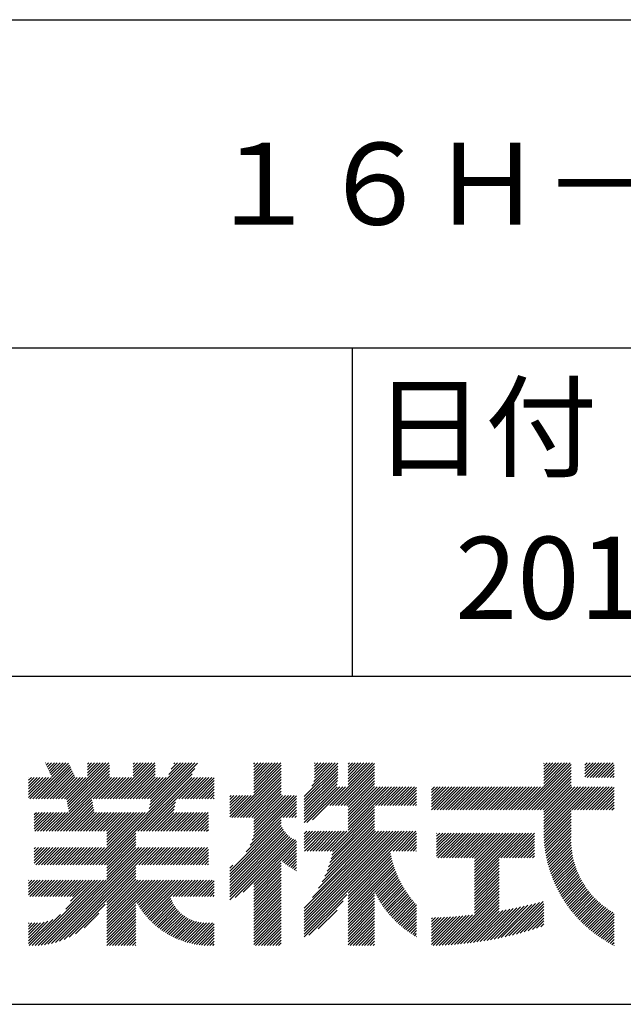
# Model space of a CAD drawing. Extents: x 0 to 210, y 0 to 297.
# Drawn here: x 160 to 178, y 32 to 62 of the extents above; entities that cross this region are included whole.
import ezdxf

# ---------------------------------------------------------------- set-up
doc = ezdxf.new("R2010")
doc.units = 0
doc.header["$LTSCALE"] = 0.4
doc.layers.add('TITLE', color=7, linetype='CONTINUOUS')
doc.styles.get("Standard").update_dxf_attribs({"font": 'romans.shx', "bigfont": 'bigfont.shx'})

msp = doc.modelspace()

# ---------------------------------------------------------------- linework, layer by layer
at = {"layer": 'TITLE'}
for p, q in [((20, 62.5), (199.75, 62.5)), ((20, 52.5), (199.75, 52.5)), ((169.875, 52.5), (169.875, 42.5)), ((109.875, 42.5), (199.75, 42.5)), ((160.15, 38.763), (161.238, 39.85)), ((160.238, 38.763), (161.266, 39.791)), ((160.325, 38.763), (161.294, 39.732)), ((160.412, 38.763), (161.322, 39.672)), ((160.5, 38.763), (161.35, 39.613)), ((160.532, 39.843), (160.545, 39.855)), ((160.56, 39.783), (160.632, 39.855)), ((160.588, 39.724), (160.719, 39.855)), ((160.616, 39.665), (160.807, 39.855)), ((160.644, 39.605), (160.894, 39.855)), ((160.672, 39.546), (160.981, 39.855)), ((160.7, 39.487), (161.069, 39.855)), ((160.728, 39.427), (161.156, 39.855)), ((161.178, 38.742), (162.29, 39.855)), ((161.192, 38.67), (162.378, 39.855)), ((161.207, 38.597), (162.465, 39.855)), ((161.221, 38.524), (162.486, 39.789)), ((161.236, 38.452), (162.486, 39.702)), ((161.25, 38.379), (162.486, 39.614)), ((161.816, 39.643), (162.029, 39.855)), ((161.816, 39.555), (162.116, 39.855)), ((161.816, 39.468), (162.203, 39.855)), ((161.816, 39.817), (161.854, 39.855)), ((161.816, 39.73), (161.941, 39.855)), ((162.157, 36.754), (165.086, 39.683)), ((162.594, 38.763), (163.687, 39.855)), ((162.682, 38.763), (163.774, 39.855)), ((162.769, 38.763), (163.862, 39.855)), ((162.856, 38.763), (163.878, 39.784)), ((162.943, 38.763), (163.878, 39.697)), ((163.031, 38.763), (163.878, 39.609)), ((163.208, 39.638), (163.425, 39.855)), ((163.208, 39.55), (163.512, 39.855)), ((163.208, 39.463), (163.6, 39.855)), ((163.208, 39.812), (163.251, 39.855)), ((163.208, 39.725), (163.338, 39.855)), ((163.642, 38.763), (164.734, 39.855)), ((163.67, 38.355), (165.164, 39.848)), ((163.692, 38.464), (165.084, 39.855)), ((163.714, 38.573), (164.996, 39.855)), ((163.729, 38.763), (164.822, 39.855)), ((163.736, 38.682), (164.909, 39.855)), ((164.289, 39.497), (164.647, 39.855)), ((164.367, 39.662), (164.56, 39.855)), ((164.445, 39.827), (164.473, 39.855)), ((166.21, 38.189), (167.716, 39.695)), ((166.297, 38.189), (167.716, 39.607)), ((166.88, 39.121), (167.615, 39.855)), ((166.88, 39.033), (167.702, 39.855)), ((166.88, 39.557), (167.178, 39.855)), ((166.88, 39.47), (167.266, 39.855)), ((166.88, 39.383), (167.353, 39.855)), ((166.88, 39.295), (167.44, 39.855)), ((166.88, 39.208), (167.528, 39.855)), ((166.88, 39.644), (167.091, 39.855)), ((166.88, 39.819), (166.917, 39.855)), ((166.88, 39.732), (167.004, 39.855)), ((166.88, 38.946), (167.716, 39.782)), ((168.421, 38.829), (169.44, 39.847)), ((168.421, 38.741), (169.44, 39.76)), ((168.421, 38.654), (169.44, 39.673)), ((168.654, 39.149), (169.361, 39.855)), ((168.708, 39.29), (169.273, 39.855)), ((168.73, 39.4), (169.186, 39.855)), ((168.735, 39.579), (169.011, 39.855)), ((168.735, 39.491), (169.099, 39.855)), ((168.735, 39.666), (168.924, 39.855)), ((168.735, 39.84), (168.75, 39.855)), ((168.735, 39.753), (168.837, 39.855)), ((169.194, 38.554), (170.495, 39.855)), ((169.281, 38.554), (170.563, 39.836)), ((169.368, 38.554), (170.563, 39.749)), ((169.456, 38.554), (170.563, 39.661)), ((169.753, 39.637), (169.972, 39.855)), ((169.753, 39.55), (170.059, 39.855)), ((169.753, 39.463), (170.146, 39.855)), ((169.753, 39.375), (170.233, 39.855)), ((169.753, 39.288), (170.321, 39.855)), ((169.753, 39.201), (170.408, 39.855)), ((169.753, 39.812), (169.797, 39.855)), ((169.753, 39.724), (169.884, 39.855)), ((175.086, 38.423), (176.518, 39.855)), ((175.173, 38.423), (176.552, 39.802)), ((175.261, 38.423), (176.552, 39.715)), ((175.348, 38.423), (176.552, 39.628)), ((175.716, 39.141), (176.431, 39.855)), ((175.716, 39.403), (176.169, 39.855)), ((175.716, 39.316), (176.256, 39.855)), ((175.716, 39.228), (176.343, 39.855)), ((175.716, 39.665), (175.907, 39.855)), ((175.716, 39.577), (175.994, 39.855)), ((175.716, 39.49), (176.082, 39.855)), ((175.716, 39.839), (175.732, 39.855)), ((175.716, 39.752), (175.82, 39.855)), ((176.97, 39.609), (177.216, 39.855)), ((176.97, 39.522), (177.303, 39.855)), ((176.97, 39.435), (177.391, 39.855)), ((176.97, 39.784), (177.042, 39.855)), ((176.97, 39.696), (177.129, 39.855)), ((177.037, 39.415), (177.478, 39.855)), ((177.125, 39.415), (177.565, 39.855)), ((177.212, 39.415), (177.653, 39.855)), ((177.299, 39.415), (177.74, 39.855)), ((177.387, 39.415), (177.827, 39.855)), ((177.474, 39.415), (177.858, 39.799)), ((177.561, 39.415), (177.858, 39.712)), ((177.648, 39.415), (177.858, 39.624)), ((160.015, 38.976), (160.453, 39.415)), ((160.015, 38.889), (160.541, 39.415)), ((160.015, 38.802), (160.628, 39.415)), ((160.015, 39.063), (160.366, 39.415)), ((160.015, 39.413), (160.017, 39.415)), ((160.015, 39.325), (160.104, 39.415)), ((160.015, 39.238), (160.192, 39.415)), ((160.015, 39.151), (160.279, 39.415)), ((160.063, 38.763), (160.715, 39.415)), ((160.587, 38.763), (161.378, 39.554)), ((160.674, 38.763), (161.406, 39.494)), ((160.73, 37.771), (162.486, 39.527)), ((160.761, 38.763), (161.434, 39.435)), ((160.818, 37.771), (162.486, 39.44)), ((160.849, 38.763), (161.501, 39.415)), ((160.905, 37.771), (162.548, 39.415)), ((160.936, 38.763), (161.588, 39.415)), ((161.023, 38.763), (161.675, 39.415)), ((161.11, 38.763), (161.763, 39.415)), ((161.983, 38.763), (162.635, 39.415)), ((162.071, 38.763), (162.723, 39.415)), ((162.158, 38.763), (162.81, 39.415)), ((162.244, 36.754), (165.008, 39.518)), ((162.245, 38.763), (162.897, 39.415)), ((162.332, 38.763), (162.985, 39.415)), ((162.42, 38.763), (163.072, 39.415)), ((162.507, 38.763), (163.159, 39.415)), ((163.118, 38.763), (163.878, 39.522)), ((163.205, 38.763), (163.878, 39.435)), ((163.293, 38.763), (163.945, 39.415)), ((163.349, 37.771), (164.992, 39.415)), ((163.38, 38.763), (164.032, 39.415)), ((163.436, 37.771), (165.079, 39.415)), ((163.467, 38.763), (164.119, 39.415)), ((163.523, 37.771), (165.167, 39.415)), ((163.554, 38.763), (164.207, 39.415)), ((164.602, 38.763), (165.254, 39.415)), ((164.689, 38.763), (165.341, 39.415)), ((164.776, 38.763), (165.429, 39.415)), ((164.864, 38.763), (165.516, 39.415)), ((164.951, 38.763), (165.603, 39.415)), ((165.038, 38.763), (165.679, 39.403)), ((165.126, 38.763), (165.679, 39.316)), ((166.385, 38.189), (167.716, 39.52)), ((166.472, 38.189), (167.716, 39.433)), ((166.559, 38.189), (167.716, 39.345)), ((168.421, 38.567), (169.44, 39.586)), ((168.421, 38.48), (169.44, 39.498)), ((168.421, 38.392), (169.44, 39.411)), ((168.421, 38.305), (169.436, 39.32)), ((169.543, 38.554), (170.563, 39.574)), ((169.63, 38.554), (170.563, 39.487)), ((169.718, 38.554), (170.563, 39.399)), ((169.753, 38.502), (170.563, 39.312)), ((175.435, 38.423), (176.552, 39.54)), ((175.523, 38.423), (176.552, 39.453)), ((175.61, 38.423), (176.552, 39.366)), ((177.736, 39.415), (177.858, 39.537)), ((177.823, 39.415), (177.858, 39.45)), ((165.213, 38.763), (165.679, 39.228)), ((165.3, 38.763), (165.679, 39.141)), ((165.387, 38.763), (165.679, 39.054)), ((166.647, 38.189), (167.716, 39.258)), ((166.734, 38.189), (167.716, 39.171)), ((166.821, 38.189), (167.716, 39.084)), ((168.421, 38.218), (169.426, 39.222)), ((168.421, 38.043), (169.506, 39.128)), ((168.421, 38.13), (169.419, 39.128)), ((168.501, 38.036), (169.593, 39.128)), ((168.668, 38.116), (169.68, 39.128)), ((169.753, 38.415), (170.563, 39.225)), ((169.753, 38.328), (170.563, 39.138)), ((169.753, 38.066), (170.815, 39.128)), ((169.753, 38.241), (170.641, 39.128)), ((169.753, 38.153), (170.728, 39.128)), ((169.753, 37.979), (170.902, 39.128)), ((169.753, 37.891), (170.99, 39.128)), ((169.753, 37.804), (171.077, 39.128)), ((170.59, 38.554), (171.164, 39.128)), ((170.678, 38.554), (171.252, 39.128)), ((170.765, 38.554), (171.339, 39.128)), ((170.852, 38.554), (171.426, 39.128)), ((170.94, 38.554), (171.513, 39.128)), ((171.027, 38.554), (171.601, 39.128)), ((171.114, 38.554), (171.688, 39.128)), ((171.201, 38.554), (171.775, 39.128)), ((171.289, 38.554), (171.843, 39.108)), ((171.376, 38.554), (171.843, 39.021)), ((172.295, 38.949), (172.474, 39.128)), ((172.295, 38.862), (172.561, 39.128)), ((172.295, 38.774), (172.648, 39.128)), ((172.295, 38.425), (172.997, 39.128)), ((172.295, 38.6), (172.823, 39.128)), ((172.295, 38.513), (172.91, 39.128)), ((172.295, 38.687), (172.735, 39.128)), ((172.295, 39.124), (172.299, 39.128)), ((172.295, 39.036), (172.386, 39.128)), ((172.38, 38.423), (173.085, 39.128)), ((172.468, 38.423), (173.172, 39.128)), ((172.555, 38.423), (173.259, 39.128)), ((172.642, 38.423), (173.346, 39.128)), ((172.729, 38.423), (173.434, 39.128)), ((172.817, 38.423), (173.521, 39.128)), ((172.904, 38.423), (173.608, 39.128)), ((172.991, 38.423), (173.696, 39.128)), ((173.079, 38.423), (173.783, 39.128)), ((173.166, 38.423), (173.87, 39.128)), ((173.253, 38.423), (173.957, 39.128)), ((173.34, 38.423), (174.045, 39.128)), ((173.428, 38.423), (174.132, 39.128)), ((173.515, 38.423), (174.219, 39.128)), ((173.602, 38.423), (174.307, 39.128)), ((173.69, 38.423), (174.394, 39.128)), ((173.777, 38.423), (174.481, 39.128)), ((173.864, 38.423), (174.568, 39.128)), ((173.951, 38.423), (174.656, 39.128)), ((174.039, 38.423), (174.743, 39.128)), ((174.126, 38.423), (174.83, 39.128)), ((174.213, 38.423), (174.918, 39.128)), ((174.301, 38.423), (175.005, 39.128)), ((174.388, 38.423), (175.092, 39.128)), ((174.475, 38.423), (175.179, 39.128)), ((174.562, 38.423), (175.267, 39.128)), ((174.65, 38.423), (175.354, 39.128)), ((174.737, 38.423), (175.441, 39.128)), ((174.824, 38.423), (175.529, 39.128)), ((174.912, 38.423), (175.616, 39.128)), ((174.999, 38.423), (175.703, 39.128)), ((175.697, 38.423), (176.552, 39.279)), ((175.716, 38.355), (176.552, 39.191)), ((175.716, 37.832), (177.012, 39.128)), ((175.716, 37.744), (177.1, 39.128)), ((175.716, 38.094), (176.751, 39.128)), ((175.716, 38.006), (176.838, 39.128)), ((175.716, 37.919), (176.925, 39.128)), ((175.716, 38.268), (176.576, 39.128)), ((175.716, 38.181), (176.663, 39.128)), ((175.717, 37.658), (177.187, 39.128)), ((176.57, 38.423), (177.274, 39.128)), ((176.657, 38.423), (177.362, 39.128)), ((176.745, 38.423), (177.449, 39.128)), ((176.832, 38.423), (177.536, 39.128)), ((176.919, 38.423), (177.623, 39.128)), ((177.006, 38.423), (177.711, 39.128)), ((177.094, 38.423), (177.798, 39.128)), ((177.181, 38.423), (177.858, 39.101)), ((177.268, 38.423), (177.858, 39.013)), ((160.992, 37.771), (161.949, 38.728)), ((165.475, 38.763), (165.679, 38.967)), ((165.562, 38.763), (165.679, 38.879)), ((165.649, 38.763), (165.679, 38.792)), ((166.149, 38.826), (166.19, 38.867)), ((166.149, 38.738), (166.277, 38.867)), ((166.149, 38.477), (166.539, 38.867)), ((166.149, 38.389), (166.627, 38.867)), ((166.149, 38.302), (166.714, 38.867)), ((166.149, 38.564), (166.452, 38.867)), ((166.149, 38.651), (166.365, 38.867)), ((166.149, 38.215), (166.801, 38.867)), ((166.769, 37.351), (168.186, 38.768)), ((166.832, 37.501), (168.186, 38.855)), ((166.871, 37.628), (168.11, 38.867)), ((166.88, 38.161), (167.716, 38.996)), ((166.88, 38.073), (167.716, 38.909)), ((166.88, 37.811), (167.936, 38.867)), ((166.88, 37.724), (168.023, 38.867)), ((166.88, 37.986), (167.761, 38.867)), ((166.88, 37.899), (167.848, 38.867)), ((171.463, 38.554), (171.843, 38.934)), ((171.551, 38.554), (171.843, 38.846)), ((171.638, 38.554), (171.843, 38.759)), ((177.356, 38.423), (177.858, 38.926)), ((177.443, 38.423), (177.858, 38.839)), ((177.53, 38.423), (177.858, 38.752)), ((161.079, 37.771), (161.963, 38.655)), ((161.167, 37.771), (161.978, 38.582)), ((161.254, 37.771), (161.992, 38.51)), ((161.341, 37.771), (162.007, 38.437)), ((163.611, 37.771), (164.499, 38.66)), ((163.698, 37.771), (164.478, 38.551)), ((163.785, 37.771), (164.456, 38.442)), ((166.648, 37.143), (168.186, 38.681)), ((167.781, 38.189), (168.186, 38.594)), ((167.869, 38.189), (168.186, 38.506)), ((167.956, 38.189), (168.186, 38.419)), ((169.208, 37.171), (170.563, 38.527)), ((169.281, 37.157), (170.563, 38.439)), ((171.725, 38.554), (171.843, 38.672)), ((171.812, 38.554), (171.843, 38.584)), ((175.721, 37.574), (176.552, 38.406)), ((177.617, 38.423), (177.858, 38.664)), ((177.705, 38.423), (177.858, 38.577)), ((177.792, 38.423), (177.858, 38.49)), ((160.193, 38.019), (160.519, 38.345)), ((160.193, 37.932), (160.606, 38.345)), ((160.193, 37.845), (160.693, 38.345)), ((160.193, 38.106), (160.431, 38.345)), ((160.193, 38.281), (160.257, 38.345)), ((160.193, 38.194), (160.344, 38.345)), ((160.207, 37.771), (160.78, 38.345)), ((160.294, 37.771), (160.868, 38.345)), ((160.381, 37.771), (160.955, 38.345)), ((160.468, 37.771), (161.042, 38.345)), ((160.556, 37.771), (161.13, 38.345)), ((160.643, 37.771), (161.217, 38.345)), ((161.429, 37.771), (162.021, 38.364)), ((161.516, 37.771), (162.09, 38.345)), ((161.603, 37.771), (162.177, 38.345)), ((161.69, 37.771), (162.264, 38.345)), ((161.778, 37.771), (162.352, 38.345)), ((161.865, 37.771), (162.439, 38.345)), ((161.895, 36.754), (163.486, 38.345)), ((161.952, 37.771), (162.526, 38.345)), ((161.982, 36.754), (163.574, 38.345)), ((162.04, 37.771), (162.613, 38.345)), ((162.07, 36.754), (163.661, 38.345)), ((162.127, 37.771), (162.701, 38.345)), ((162.214, 37.771), (162.788, 38.345)), ((162.301, 37.771), (162.875, 38.345)), ((162.389, 37.771), (162.963, 38.345)), ((162.402, 37.61), (163.137, 38.345)), ((162.402, 37.523), (163.224, 38.345)), ((162.402, 37.436), (163.312, 38.345)), ((162.402, 37.349), (163.399, 38.345)), ((162.402, 37.698), (163.05, 38.345)), ((163.872, 37.771), (164.446, 38.345)), ((163.96, 37.771), (164.534, 38.345)), ((164.047, 37.771), (164.621, 38.345)), ((164.134, 37.771), (164.708, 38.345)), ((164.222, 37.771), (164.796, 38.345)), ((164.309, 37.771), (164.883, 38.345)), ((164.396, 37.771), (164.97, 38.345)), ((164.483, 37.771), (165.057, 38.345)), ((164.571, 37.771), (165.145, 38.345)), ((164.658, 37.771), (165.232, 38.345)), ((164.745, 37.771), (165.319, 38.345)), ((164.833, 37.771), (165.407, 38.345)), ((164.92, 37.771), (165.494, 38.345)), ((165.007, 37.771), (165.501, 38.265)), ((165.094, 37.771), (165.501, 38.178)), ((166.149, 36.556), (167.716, 38.123)), ((168.043, 38.189), (168.186, 38.332)), ((168.13, 38.189), (168.186, 38.244)), ((169.201, 36.816), (170.563, 38.177)), ((169.234, 36.935), (170.563, 38.265)), ((169.26, 37.049), (170.563, 38.352)), ((175.725, 37.492), (176.552, 38.318)), ((175.732, 37.411), (176.552, 38.231)), ((175.74, 37.332), (176.552, 38.144)), ((165.182, 37.771), (165.501, 38.091)), ((165.269, 37.771), (165.501, 38.003)), ((165.356, 37.771), (165.501, 37.916)), ((165.444, 37.771), (165.501, 37.829)), ((166.149, 36.469), (167.716, 38.036)), ((166.149, 36.382), (167.717, 37.95)), ((166.149, 36.294), (167.744, 37.889)), ((166.149, 36.207), (167.774, 37.832)), ((168.969, 36.234), (170.563, 37.828)), ((169.05, 36.403), (170.563, 37.916)), ((169.112, 36.552), (170.563, 38.003)), ((169.162, 36.689), (170.563, 38.09)), ((175.749, 37.254), (176.552, 38.057)), ((175.76, 37.177), (176.552, 37.969)), ((175.772, 37.102), (176.552, 37.882)), ((162.331, 36.754), (163.291, 37.714)), ((162.402, 36.738), (163.291, 37.626)), ((162.402, 36.65), (163.291, 37.539)), ((166.149, 36.12), (167.808, 37.779)), ((166.149, 36.033), (167.846, 37.73)), ((166.149, 35.945), (167.887, 37.684)), ((166.149, 35.858), (167.932, 37.641)), ((166.149, 35.771), (167.98, 37.602)), ((166.149, 35.683), (168.032, 37.567)), ((166.311, 35.758), (168.088, 37.535)), ((166.554, 35.914), (168.148, 37.508)), ((168.421, 35.425), (170.768, 37.771)), ((168.421, 34.988), (171.204, 37.771)), ((168.421, 34.814), (171.379, 37.771)), ((168.421, 34.726), (171.466, 37.771)), ((168.421, 34.639), (171.554, 37.771)), ((168.421, 34.901), (171.292, 37.771)), ((168.421, 35.163), (171.03, 37.771)), ((168.421, 35.075), (171.117, 37.771)), ((168.421, 35.337), (170.855, 37.771)), ((168.421, 35.25), (170.943, 37.771)), ((168.421, 37.432), (168.76, 37.771)), ((168.421, 37.345), (168.848, 37.771)), ((168.421, 37.258), (168.935, 37.771)), ((168.421, 37.519), (168.673, 37.771)), ((168.421, 37.694), (168.499, 37.771)), ((168.421, 37.607), (168.586, 37.771)), ((168.422, 37.171), (169.022, 37.771)), ((168.51, 37.171), (169.11, 37.771)), ((168.597, 37.171), (169.197, 37.771)), ((168.666, 35.757), (170.681, 37.771)), ((168.684, 37.171), (169.284, 37.771)), ((168.771, 37.171), (169.371, 37.771)), ((168.857, 36.034), (170.593, 37.771)), ((168.859, 37.171), (169.459, 37.771)), ((168.946, 37.171), (169.546, 37.771)), ((169.033, 37.171), (169.633, 37.771)), ((169.121, 37.171), (169.721, 37.771)), ((171.041, 37.171), (171.641, 37.771)), ((171.128, 37.171), (171.728, 37.771)), ((171.215, 37.171), (171.815, 37.771)), ((171.303, 37.171), (171.843, 37.712)), ((171.39, 37.171), (171.843, 37.624)), ((171.477, 37.171), (171.843, 37.537)), ((172.451, 37.011), (173.16, 37.719)), ((172.451, 37.535), (172.636, 37.719)), ((172.451, 37.447), (172.723, 37.719)), ((172.451, 37.36), (172.811, 37.719)), ((172.451, 37.273), (172.898, 37.719)), ((172.451, 37.185), (172.985, 37.719)), ((172.451, 37.098), (173.073, 37.719)), ((172.451, 37.709), (172.462, 37.719)), ((172.451, 37.622), (172.549, 37.719)), ((172.491, 36.963), (173.247, 37.719)), ((172.578, 36.963), (173.334, 37.719)), ((172.665, 36.963), (173.422, 37.719)), ((172.752, 36.963), (173.509, 37.719)), ((172.84, 36.963), (173.596, 37.719)), ((172.927, 36.963), (173.684, 37.719)), ((173.014, 36.963), (173.771, 37.719)), ((173.102, 36.963), (173.858, 37.719)), ((173.189, 36.963), (173.945, 37.719)), ((173.276, 36.963), (174.033, 37.719)), ((173.363, 36.963), (174.12, 37.719)), ((173.451, 36.963), (174.207, 37.719)), ((173.538, 36.963), (174.294, 37.719)), ((173.601, 36.938), (174.382, 37.719)), ((173.601, 36.851), (174.469, 37.719)), ((173.601, 36.764), (174.556, 37.719)), ((173.601, 36.676), (174.644, 37.719)), ((173.601, 36.589), (174.731, 37.719)), ((173.601, 36.502), (174.818, 37.719)), ((173.601, 36.414), (174.905, 37.719)), ((173.601, 36.24), (175.08, 37.719)), ((173.601, 36.327), (174.993, 37.719)), ((174.411, 36.963), (175.167, 37.719)), ((174.498, 36.963), (175.255, 37.719)), ((174.585, 36.963), (175.342, 37.719)), ((174.673, 36.963), (175.429, 37.719)), ((174.76, 36.963), (175.429, 37.632)), ((174.847, 36.963), (175.429, 37.544)), ((175.786, 37.028), (176.552, 37.795)), ((175.8, 36.956), (176.551, 37.707)), ((175.816, 36.884), (176.546, 37.614)), ((175.833, 36.814), (176.545, 37.526)), ((160.193, 37.059), (160.409, 37.276)), ((160.193, 36.972), (160.496, 37.276)), ((160.193, 36.884), (160.584, 37.276)), ((160.193, 36.797), (160.671, 37.276)), ((160.193, 37.234), (160.235, 37.276)), ((160.193, 37.146), (160.322, 37.276)), ((160.237, 36.754), (160.758, 37.276)), ((160.324, 36.754), (160.846, 37.276)), ((160.411, 36.754), (160.933, 37.276)), ((160.498, 36.754), (161.02, 37.276)), ((160.504, 34.316), (163.464, 37.276)), ((160.586, 36.754), (161.107, 37.276)), ((160.609, 34.333), (163.551, 37.276)), ((160.673, 36.754), (161.195, 37.276)), ((160.719, 34.356), (163.639, 37.276)), ((160.76, 36.754), (161.282, 37.276)), ((160.836, 34.386), (163.726, 37.276)), ((160.848, 36.754), (161.369, 37.276)), ((160.935, 36.754), (161.457, 37.276)), ((161.022, 36.754), (161.544, 37.276)), ((161.109, 36.754), (161.631, 37.276)), ((161.197, 36.754), (161.718, 37.276)), ((161.284, 36.754), (161.806, 37.276)), ((161.371, 36.754), (161.893, 37.276)), ((161.459, 36.754), (161.98, 37.276)), ((161.546, 36.754), (162.068, 37.276)), ((161.633, 36.754), (162.155, 37.276)), ((161.72, 36.754), (162.242, 37.276)), ((161.808, 36.754), (162.329, 37.276)), ((162.402, 36.563), (163.291, 37.452)), ((162.402, 36.476), (163.291, 37.365)), ((162.402, 36.389), (163.291, 37.277)), ((162.402, 36.301), (163.377, 37.276)), ((163.292, 36.754), (163.813, 37.276)), ((163.379, 36.754), (163.901, 37.276)), ((163.466, 36.754), (163.988, 37.276)), ((163.553, 36.754), (164.075, 37.276)), ((163.641, 36.754), (164.162, 37.276)), ((163.728, 36.754), (164.25, 37.276)), ((163.815, 36.754), (164.337, 37.276)), ((163.903, 36.754), (164.424, 37.276)), ((163.99, 36.754), (164.512, 37.276)), ((164.077, 36.754), (164.599, 37.276)), ((164.164, 36.754), (164.686, 37.276)), ((164.252, 36.754), (164.773, 37.276)), ((164.339, 36.754), (164.861, 37.276)), ((164.426, 36.754), (164.948, 37.276)), ((164.514, 36.754), (165.035, 37.276)), ((164.601, 36.754), (165.123, 37.276)), ((164.688, 36.754), (165.21, 37.276)), ((164.775, 36.754), (165.297, 37.276)), ((164.863, 36.754), (165.384, 37.276)), ((164.95, 36.754), (165.472, 37.276)), ((165.037, 36.754), (165.501, 37.218)), ((166.88, 36.153), (168.186, 37.459)), ((166.88, 36.066), (168.186, 37.372)), ((167.752, 36.85), (168.186, 37.284)), ((171.565, 37.171), (171.843, 37.45)), ((171.652, 37.171), (171.843, 37.362)), ((171.739, 37.171), (171.843, 37.275)), ((174.935, 36.963), (175.429, 37.457)), ((175.022, 36.963), (175.429, 37.37)), ((175.109, 36.963), (175.429, 37.283)), ((175.851, 36.745), (176.546, 37.44)), ((175.87, 36.677), (176.551, 37.357)), ((175.891, 36.609), (176.557, 37.276)), ((165.125, 36.754), (165.501, 37.13)), ((165.212, 36.754), (165.501, 37.043)), ((165.299, 36.754), (165.501, 36.956)), ((167.801, 36.812), (168.186, 37.197)), ((167.85, 36.774), (168.186, 37.11)), ((167.901, 36.737), (168.186, 37.023)), ((167.953, 36.702), (168.186, 36.935)), ((169.753, 35.884), (171.034, 37.165)), ((169.753, 35.797), (171.048, 37.091)), ((169.753, 35.709), (171.063, 37.019)), ((169.753, 35.622), (171.08, 36.948)), ((171.826, 37.171), (171.843, 37.188)), ((173.601, 36.153), (174.358, 36.91)), ((175.196, 36.963), (175.429, 37.195)), ((175.284, 36.963), (175.429, 37.108)), ((175.371, 36.963), (175.429, 37.021)), ((175.912, 36.543), (176.566, 37.198)), ((175.934, 36.478), (176.577, 37.121)), ((175.957, 36.414), (176.59, 37.047)), ((175.981, 36.351), (176.605, 36.974)), ((176.006, 36.288), (176.621, 36.904)), ((160.962, 34.425), (163.291, 36.754)), ((161.101, 34.476), (163.291, 36.666)), ((165.386, 36.754), (165.501, 36.869)), ((165.474, 36.754), (165.501, 36.781)), ((166.149, 36.644), (166.245, 36.74)), ((166.88, 35.978), (167.716, 36.814)), ((166.88, 35.891), (167.716, 36.727)), ((166.88, 35.804), (167.716, 36.64)), ((168.005, 36.667), (168.186, 36.848)), ((168.059, 36.633), (168.186, 36.761)), ((168.113, 36.6), (168.186, 36.673)), ((169.753, 35.535), (171.097, 36.879)), ((169.753, 35.447), (171.116, 36.811)), ((169.753, 35.36), (171.137, 36.744)), ((169.753, 35.273), (171.158, 36.678)), ((169.753, 35.186), (171.181, 36.613)), ((173.601, 36.065), (174.358, 36.823)), ((173.601, 35.978), (174.358, 36.735)), ((173.601, 35.891), (174.358, 36.648)), ((176.032, 36.227), (176.64, 36.835)), ((176.058, 36.166), (176.659, 36.767)), ((176.086, 36.107), (176.681, 36.701)), ((176.114, 36.048), (176.704, 36.637)), ((161.257, 34.545), (163.291, 36.579)), ((162.402, 35.603), (163.291, 36.492)), ((162.402, 35.516), (163.291, 36.404)), ((162.402, 35.428), (163.291, 36.317)), ((166.88, 35.717), (167.716, 36.552)), ((166.88, 35.629), (167.716, 36.465)), ((166.88, 35.542), (167.716, 36.378)), ((168.169, 36.569), (168.186, 36.586)), ((170.567, 35.912), (171.205, 36.55)), ((170.596, 35.853), (171.23, 36.487)), ((170.626, 35.796), (171.256, 36.426)), ((170.657, 35.74), (171.283, 36.366)), ((170.689, 35.685), (171.311, 36.307)), ((173.601, 35.803), (174.358, 36.561)), ((173.601, 35.716), (174.358, 36.474)), ((173.601, 35.629), (174.358, 36.386)), ((176.144, 35.989), (176.728, 36.574)), ((176.173, 35.932), (176.753, 36.512)), ((176.204, 35.876), (176.78, 36.452)), ((176.236, 35.82), (176.808, 36.392)), ((176.268, 35.765), (176.838, 36.334)), ((160.015, 35.921), (160.378, 36.284)), ((160.015, 35.834), (160.465, 36.284)), ((160.015, 36.183), (160.116, 36.284)), ((160.015, 36.096), (160.203, 36.284)), ((160.015, 36.008), (160.291, 36.284)), ((160.015, 36.27), (160.029, 36.284)), ((160.057, 35.789), (160.553, 36.284)), ((160.13, 34.291), (162.124, 36.284)), ((160.144, 35.789), (160.64, 36.284)), ((160.218, 34.291), (162.211, 36.284)), ((160.232, 35.789), (160.727, 36.284)), ((160.309, 34.296), (162.298, 36.284)), ((160.319, 35.789), (160.814, 36.284)), ((160.405, 34.304), (162.386, 36.284)), ((160.406, 35.789), (160.902, 36.284)), ((160.493, 35.789), (160.989, 36.284)), ((160.581, 35.789), (161.076, 36.284)), ((160.668, 35.789), (161.164, 36.284)), ((160.755, 35.789), (161.251, 36.284)), ((160.843, 35.789), (161.338, 36.284)), ((160.93, 35.789), (161.425, 36.284)), ((161.017, 35.789), (161.513, 36.284)), ((161.104, 35.789), (161.6, 36.284)), ((161.152, 35.4), (162.036, 36.284)), ((161.192, 35.789), (161.687, 36.284)), ((161.279, 35.789), (161.775, 36.284)), ((161.302, 35.638), (161.949, 36.284)), ((161.359, 35.782), (161.862, 36.284)), ((162.402, 34.817), (163.869, 36.284)), ((162.402, 34.992), (163.695, 36.284)), ((162.402, 34.905), (163.782, 36.284)), ((162.402, 35.341), (163.346, 36.284)), ((162.402, 35.254), (163.433, 36.284)), ((162.402, 35.167), (163.52, 36.284)), ((162.402, 35.079), (163.608, 36.284)), ((163.3, 35.627), (163.957, 36.284)), ((163.331, 35.571), (164.044, 36.284)), ((163.364, 35.517), (164.131, 36.284)), ((163.397, 35.463), (164.219, 36.284)), ((163.432, 35.411), (164.306, 36.284)), ((163.468, 35.359), (164.393, 36.284)), ((163.505, 35.309), (164.48, 36.284)), ((163.543, 35.26), (164.568, 36.284)), ((163.582, 35.212), (164.655, 36.284)), ((163.622, 35.165), (164.742, 36.284)), ((164.334, 35.789), (164.83, 36.284)), ((164.421, 35.789), (164.917, 36.284)), ((164.509, 35.789), (165.004, 36.284)), ((164.596, 35.789), (165.091, 36.284)), ((164.683, 35.789), (165.179, 36.284)), ((164.77, 35.789), (165.266, 36.284)), ((164.858, 35.789), (165.353, 36.284)), ((164.945, 35.789), (165.441, 36.284)), ((165.032, 35.789), (165.528, 36.284)), ((165.12, 35.789), (165.615, 36.284)), ((165.207, 35.789), (165.679, 36.261)), ((165.294, 35.789), (165.679, 36.173)), ((165.381, 35.789), (165.679, 36.086)), ((166.88, 35.455), (167.716, 36.291)), ((166.88, 35.367), (167.716, 36.203)), ((166.88, 35.28), (167.716, 36.116)), ((166.88, 35.193), (167.716, 36.029)), ((170.722, 35.63), (171.34, 36.248)), ((170.756, 35.577), (171.37, 36.191)), ((170.79, 35.524), (171.401, 36.135)), ((170.826, 35.473), (171.433, 36.079)), ((170.863, 35.422), (171.466, 36.025)), ((173.601, 35.542), (174.358, 36.299)), ((173.601, 35.454), (174.358, 36.212)), ((173.601, 35.367), (174.358, 36.124)), ((173.601, 35.28), (174.358, 36.037)), ((176.301, 35.711), (176.868, 36.278)), ((176.335, 35.657), (176.9, 36.222)), ((176.37, 35.605), (176.933, 36.168)), ((176.405, 35.553), (176.967, 36.115)), ((176.441, 35.501), (177.002, 36.062)), ((176.478, 35.451), (177.038, 36.011)), ((163.664, 35.119), (164.333, 35.788)), ((163.706, 35.074), (164.355, 35.723)), ((165.469, 35.789), (165.679, 35.999)), ((165.556, 35.789), (165.679, 35.912)), ((165.643, 35.789), (165.679, 35.824)), ((166.88, 35.106), (167.716, 35.941)), ((166.88, 35.018), (167.716, 35.854)), ((166.88, 34.931), (167.716, 35.767)), ((168.421, 34.552), (169.718, 35.849)), ((169.753, 35.098), (170.563, 35.908)), ((169.753, 35.011), (170.563, 35.821)), ((169.753, 34.924), (170.563, 35.733)), ((170.9, 35.372), (171.499, 35.971)), ((170.938, 35.323), (171.534, 35.919)), ((170.978, 35.275), (171.57, 35.867)), ((171.018, 35.228), (171.606, 35.816)), ((171.059, 35.182), (171.643, 35.766)), ((171.101, 35.136), (171.681, 35.717)), ((172.713, 34.305), (174.358, 35.95)), ((172.805, 34.31), (174.358, 35.863)), ((172.899, 34.316), (174.358, 35.775)), ((176.515, 35.401), (177.076, 35.961)), ((176.554, 35.352), (177.114, 35.913)), ((176.592, 35.304), (177.153, 35.865)), ((176.632, 35.256), (177.194, 35.818)), ((176.672, 35.209), (177.236, 35.772)), ((176.713, 35.163), (177.278, 35.728)), ((161.445, 34.646), (162.351, 35.551)), ((162.402, 34.73), (163.291, 35.619)), ((162.402, 34.643), (163.291, 35.532)), ((162.402, 34.556), (163.291, 35.444)), ((163.749, 35.03), (164.381, 35.661)), ((163.794, 34.987), (164.409, 35.602)), ((163.839, 34.945), (164.44, 35.546)), ((163.886, 34.904), (164.474, 35.492)), ((163.934, 34.865), (164.51, 35.441)), ((166.88, 34.844), (167.716, 35.68)), ((166.88, 34.756), (167.716, 35.592)), ((166.88, 34.669), (167.716, 35.505)), ((166.88, 34.582), (167.716, 35.418)), ((168.562, 34.606), (169.607, 35.65)), ((169.753, 34.836), (170.563, 35.646)), ((169.753, 34.749), (170.563, 35.559)), ((169.753, 34.662), (170.563, 35.472)), ((171.143, 35.092), (171.72, 35.669)), ((171.187, 35.048), (171.76, 35.621)), ((171.231, 35.005), (171.801, 35.574)), ((171.277, 34.963), (171.842, 35.529)), ((171.323, 34.922), (171.843, 35.442)), ((172.993, 34.323), (174.358, 35.688)), ((173.088, 34.331), (174.358, 35.601)), ((173.184, 34.34), (174.358, 35.513)), ((173.281, 34.349), (174.358, 35.426)), ((173.782, 34.414), (174.788, 35.42)), ((173.886, 34.43), (174.898, 35.442)), ((173.991, 34.448), (175.009, 35.466)), ((174.097, 34.466), (175.121, 35.491)), ((174.204, 34.486), (175.235, 35.517)), ((174.313, 34.508), (175.35, 35.545)), ((174.423, 34.531), (175.466, 35.574)), ((174.535, 34.556), (175.583, 35.604)), ((174.649, 34.582), (175.702, 35.636)), ((174.764, 34.61), (175.716, 35.562)), ((174.881, 34.639), (175.716, 35.475)), ((176.755, 35.117), (177.322, 35.684)), ((176.797, 35.072), (177.367, 35.641)), ((176.841, 35.028), (177.412, 35.6)), ((176.884, 34.985), (177.459, 35.56)), ((176.929, 34.942), (177.507, 35.52)), ((176.974, 34.9), (177.556, 35.482)), ((177.02, 34.858), (177.606, 35.445)), ((177.067, 34.818), (177.657, 35.408)), ((160.043, 34.291), (160.992, 35.24)), ((161.718, 34.831), (162.165, 35.278)), ((162.402, 34.468), (163.291, 35.357)), ((162.402, 34.381), (163.291, 35.27)), ((162.402, 34.294), (163.291, 35.182)), ((163.982, 34.826), (164.548, 35.392)), ((164.032, 34.789), (164.589, 35.346)), ((164.083, 34.752), (164.632, 35.302)), ((164.135, 34.717), (164.678, 35.26)), ((164.188, 34.683), (164.726, 35.221)), ((164.242, 34.649), (164.776, 35.184)), ((164.297, 34.617), (164.829, 35.149)), ((164.354, 34.587), (164.884, 35.117)), ((166.88, 34.495), (167.716, 35.33)), ((166.88, 34.407), (167.716, 35.243)), ((166.88, 34.32), (167.716, 35.156)), ((168.84, 34.796), (169.417, 35.373)), ((169.753, 34.575), (170.563, 35.384)), ((169.753, 34.487), (170.563, 35.297)), ((169.753, 34.4), (170.563, 35.21)), ((169.753, 34.313), (170.563, 35.122)), ((171.37, 34.882), (171.843, 35.355)), ((171.418, 34.842), (171.843, 35.268)), ((171.466, 34.804), (171.843, 35.18)), ((172.295, 34.323), (173.157, 35.185)), ((172.295, 34.41), (173.061, 35.177)), ((172.295, 34.497), (172.967, 35.17)), ((172.295, 34.585), (172.873, 35.163)), ((172.295, 34.672), (172.78, 35.157)), ((172.295, 34.759), (172.687, 35.152)), ((172.295, 34.847), (172.595, 35.147)), ((172.295, 34.934), (172.504, 35.143)), ((172.295, 35.021), (172.413, 35.14)), ((172.295, 35.108), (172.323, 35.137)), ((172.351, 34.292), (173.253, 35.193)), ((172.44, 34.294), (173.349, 35.203)), ((172.53, 34.296), (173.447, 35.213)), ((172.621, 34.3), (173.545, 35.224)), ((173.379, 34.36), (174.359, 35.339)), ((173.478, 34.372), (174.465, 35.358)), ((173.579, 34.385), (174.571, 35.377)), ((173.68, 34.399), (174.679, 35.398)), ((175, 34.671), (175.716, 35.388)), ((175.121, 34.705), (175.716, 35.3)), ((175.244, 34.74), (175.716, 35.213)), ((175.369, 34.779), (175.716, 35.126)), ((177.114, 34.778), (177.71, 35.373)), ((177.162, 34.738), (177.763, 35.339)), ((177.21, 34.7), (177.817, 35.307)), ((177.26, 34.662), (177.858, 35.26)), ((177.31, 34.625), (177.858, 35.173)), ((160.015, 34.35), (160.754, 35.089)), ((160.015, 34.437), (160.61, 35.032)), ((160.015, 34.525), (160.492, 35.002)), ((160.015, 34.612), (160.388, 34.985)), ((160.015, 34.874), (160.121, 34.98)), ((160.015, 34.961), (160.034, 34.98)), ((160.015, 34.786), (160.208, 34.979)), ((160.015, 34.699), (160.294, 34.979)), ((162.487, 34.291), (163.291, 35.095)), ((162.574, 34.291), (163.291, 35.008)), ((162.661, 34.291), (163.291, 34.921)), ((162.749, 34.291), (163.291, 34.833)), ((164.412, 34.557), (164.942, 35.088)), ((164.471, 34.529), (165.003, 35.061)), ((164.531, 34.502), (165.067, 35.038)), ((164.592, 34.476), (165.134, 35.018)), ((164.655, 34.452), (165.205, 35.001)), ((164.72, 34.429), (165.279, 34.988)), ((164.785, 34.407), (165.359, 34.981)), ((164.853, 34.387), (165.444, 34.978)), ((164.921, 34.369), (165.533, 34.98)), ((164.992, 34.352), (165.62, 34.98)), ((165.064, 34.337), (165.679, 34.951)), ((165.138, 34.324), (165.679, 34.864)), ((166.938, 34.291), (167.716, 35.069)), ((167.025, 34.291), (167.716, 34.981)), ((167.113, 34.291), (167.716, 34.894)), ((167.2, 34.291), (167.716, 34.807)), ((169.819, 34.291), (170.563, 35.035)), ((169.906, 34.291), (170.563, 34.948)), ((169.993, 34.291), (170.563, 34.861)), ((171.516, 34.766), (171.843, 35.093)), ((171.566, 34.729), (171.843, 35.006)), ((171.618, 34.693), (171.843, 34.918)), ((171.67, 34.658), (171.843, 34.831)), ((175.497, 34.819), (175.716, 35.039)), ((175.627, 34.862), (175.716, 34.951)), ((177.361, 34.588), (177.858, 35.086)), ((177.412, 34.553), (177.858, 34.998)), ((177.465, 34.518), (177.858, 34.911)), ((177.518, 34.483), (177.858, 34.824)), ((162.836, 34.291), (163.291, 34.746)), ((162.923, 34.291), (163.291, 34.659)), ((163.01, 34.291), (163.291, 34.571)), ((165.214, 34.312), (165.679, 34.777)), ((165.292, 34.303), (165.679, 34.69)), ((165.373, 34.296), (165.679, 34.602)), ((165.456, 34.292), (165.679, 34.515)), ((167.287, 34.291), (167.716, 34.719)), ((167.375, 34.291), (167.716, 34.632)), ((167.462, 34.291), (167.716, 34.545)), ((170.08, 34.291), (170.563, 34.773)), ((170.168, 34.291), (170.563, 34.686)), ((170.255, 34.291), (170.563, 34.599)), ((170.342, 34.291), (170.563, 34.511)), ((171.723, 34.624), (171.843, 34.744)), ((171.778, 34.591), (171.843, 34.657)), ((171.833, 34.559), (171.843, 34.569)), ((177.572, 34.45), (177.858, 34.736)), ((177.626, 34.417), (177.858, 34.649)), ((177.681, 34.385), (177.858, 34.562)), ((163.098, 34.291), (163.291, 34.484)), ((163.185, 34.291), (163.291, 34.397)), ((163.272, 34.291), (163.291, 34.31)), ((165.542, 34.291), (165.679, 34.428)), ((165.629, 34.291), (165.679, 34.34)), ((167.549, 34.291), (167.716, 34.458)), ((167.636, 34.291), (167.716, 34.37)), ((170.43, 34.291), (170.563, 34.424)), ((170.517, 34.291), (170.563, 34.337)), ((177.737, 34.354), (177.858, 34.475)), ((177.794, 34.323), (177.858, 34.387)), ((177.852, 34.294), (177.858, 34.3)), ((20, 32.5), (199.75, 32.5))]:
    msp.add_line(p, q, dxfattribs=at)

# ---------------------------------------------------------------- texts
for s, p in [('１６Ｈ－０２０６', (165.458, 56.25)), ('日付', (170.52, 48.829)), ('2013．８．３０', (173.018, 44.244))]:
    msp.add_text(s, height=2.5, dxfattribs=at).set_placement(p)

doc.saveas('drawing.dxf')
